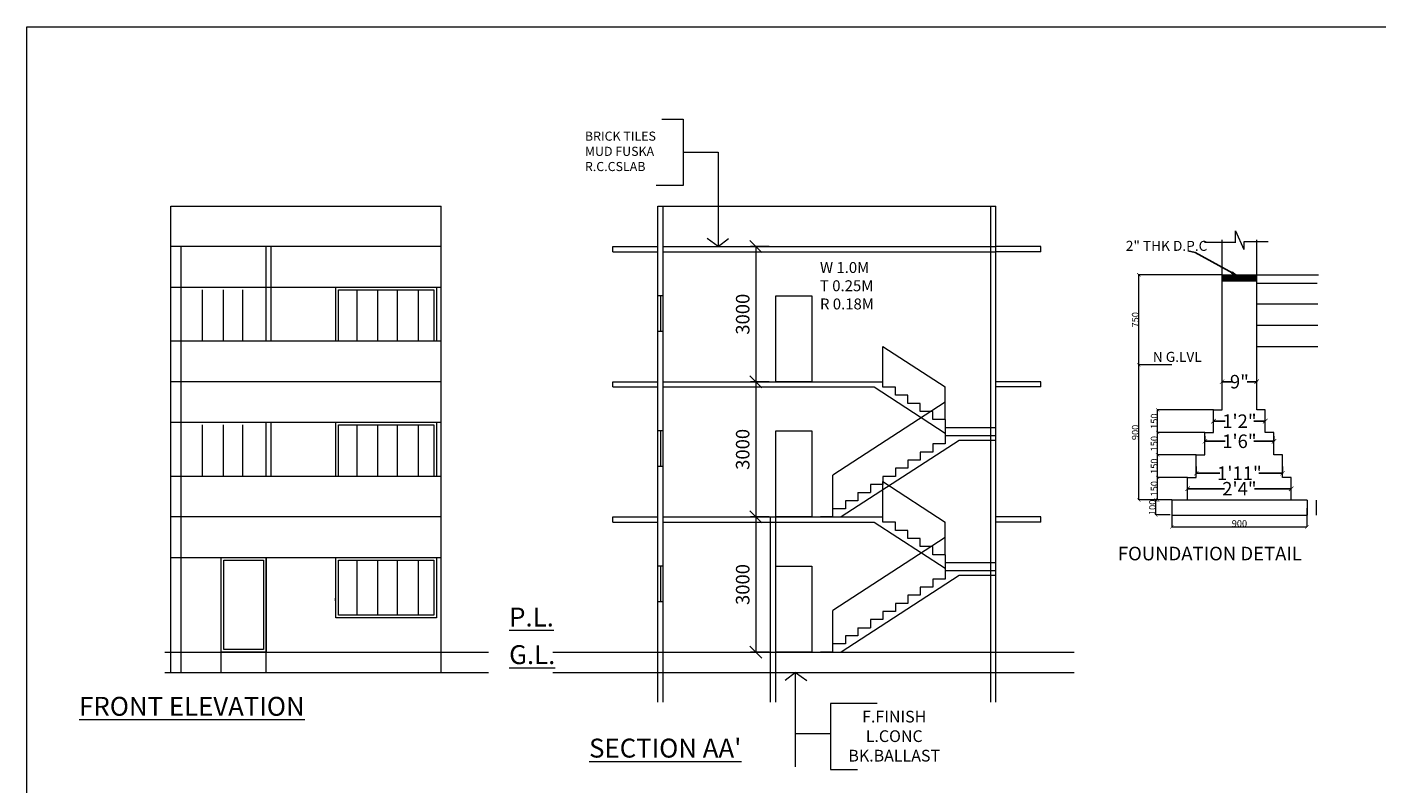
# Model space of a CAD drawing. Units: millimetres. Extents: x -74560 to 6884594, y -23068 to 3622278.
# Drawn here: x 97653 to 127616, y 135383 to 152164 of the extents above; entities that cross this region are included whole.
import ezdxf

# ---------------------------------------------------------------- set-up
doc = ezdxf.new("R2010")
doc.units = ezdxf.units.MM
doc.header["$PDMODE"] = 3
doc.layers.get('0').update_dxf_attribs({"lineweight": 9})
for name, color, linetype, lineweight in [('a-dim', 7, 'Continuous', 15), ('a-dn', 7, 'Continuous', 13), ('DIME', 7, 'Continuous', 15), ('WIND', 4, 'Continuous', 20)]:
    doc.layers.add(name, color=color, linetype=linetype, lineweight=lineweight)
doc.styles.add('ARIL', font='arial.ttf')
doc.styles.add('DIMTEXT', font='panroman.ttf')
doc.styles.add('FORMAT1', font='ARIALUNI.TTF', dxfattribs={"height": 300})
doc.styles.add('Gul', font='arial.ttf')
doc.styles.get("Standard").update_dxf_attribs({"font": 'geniso.shx'})
doc.dimstyles.new('AMIT', dxfattribs={"dimtxt": 150, "dimasz": 100, "dimexe": 3, "dimexo": 3, "dimgap": 1, "dimtad": 0, "dimdec": 0, "dimzin": 0, "dimdsep": 46, "dimtxsty": 'FORMAT1', "dimblk1": 'ARCHTICK', "dimblk2": 'ARCHTICK', "dimsah": 1, "dimcen": 0, "dimdle": 3, "dimclrd": 9, "dimclre": 8, "dimclrt": 11, "dimadec": 0, "dimazin": 0, "dimtfac": 1, "dimtdec": 0, "dimtofl": 0, "dimtmove": 1, "dimatfit": 3, "dimldrblk": 'CLOSEDBLANK', "dimfxl": 1, "dimtolj": 1, "dimtzin": 0, "dimarcsym": 0})
doc.dimstyles.new('Standard$0', dxfattribs={"dimtxt": 150, "dimasz": 75, "dimexe": 0.18, "dimexo": 0.5, "dimgap": 0.02, "dimtad": 1, "dimdec": 0, "dimzin": 12, "dimdsep": 46, "dimtxsty": 'Gul', "dimblk": 'ARCHTICK', "dimcen": 0.09, "dimclrd": 9, "dimclre": 6, "dimclrt": 6, "dimadec": 0, "dimazin": 3, "dimtfac": 1, "dimtdec": 0, "dimtofl": 0, "dimtmove": 0, "dimatfit": 3, "dimfxl": 1, "dimtolj": 1, "dimtzin": 0, "dimlwd": -1, "dimlwe": -1, "dimarcsym": 0})
doc.dimstyles.new('SUN', dxfattribs={"dimscale": 100, "dimtxt": 2, "dimasz": 2.5, "dimexe": 1.25, "dimexo": 1.25, "dimgap": 1.25, "dimtad": 1, "dimdec": 0, "dimdsep": 46, "dimtxsty": 'DIMTEXT', "dimblk": 'ARCHTICK', "dimcen": 0, "dimclrd": 256, "dimclre": 256, "dimclrt": 256, "dimadec": 0, "dimazin": 0, "dimtfac": 1, "dimtdec": 0, "dimtmove": 0, "dimatfit": 3, "dimfxl": 1, "dimlwd": -1, "dimlwe": -1, "dimarcsym": 0})

# ---------------------------------------------------------------- blocks, each defined once
blk = doc.blocks.new('_ArchTick')
at = {"layer": 'WIND', "color": 0, "const_width": 0.15}
blk.add_lwpolyline([(-0.5, -0.5), (0.5, 0.5)], dxfattribs=at)
blk = doc.blocks.new('_ClosedBlank')
at = {"layer": 'a-dim', "color": 0, "lineweight": -2}
for p, q in [((-1, 0.17), (0, 0)), ((-1, 0.17), (-1, -0.17)), ((0, 0), (-1, -0.17))]:
    blk.add_line(p, q, dxfattribs=at)
blk = doc.blocks.new('*D318')
at = {"layer": 'Defpoints', "color": 0, "linetype": 'Continuous'}
for p in [(122328, 146665), (124179, 146665), (123062, 144665)]:
    blk.add_point(p, dxfattribs=at)
at = {"layer": 'DIME', "color": 6, "linetype": 'Continuous'}
for p, q in [((124178, 146665), (122328, 146665)), ((123062, 144665), (122328, 144665))]:
    blk.add_line(p, q, dxfattribs=at)
at = {"layer": 'DIME', "color": 9, "linetype": 'Continuous'}
blk.add_line((122328, 144665), (122328, 146665), dxfattribs=at)
at = {"layer": 'DIME', "color": 9, "linetype": 'Continuous', "xscale": 75, "yscale": 75, "zscale": 75}
for p, rotation in [((122328, 146665), 90), ((122328, 144665), 270)]:
    blk.add_blockref('_ArchTick', p, dxfattribs=dict(at, rotation=rotation))
at = {"layer": 'DIME', "color": 6, "linetype": 'Continuous', "insert": (122251, 145665), "char_height": 150, "attachment_point": 5, "rotation": 90, "style": 'Gul'}
blk.add_mtext('\\A1;750', dxfattribs=at)
blk = doc.blocks.new('*D319')
at = {"layer": 'a-dn', "color": 9, "lineweight": -2, "ltscale": 0.25}
for p, q in [((123984, 143415), (124246, 143415)), ((125140, 143415), (124879, 143415))]:
    blk.add_line(p, q, dxfattribs=at)
at = {"layer": 'a-dn', "color": 8, "lineweight": -2, "ltscale": 0.25}
blk.add_line((125137, 143418), (125137, 143418), dxfattribs=at)
at = {"layer": 'Defpoints', "color": 0, "ltscale": 0.25}
for p in [(123987, 143415), (125137, 143415), (125137, 143415)]:
    blk.add_point(p, dxfattribs=at)
at = {"layer": 'a-dn', "color": 9, "lineweight": -2, "ltscale": 0.25, "xscale": 100, "yscale": 100, "zscale": 100, "rotation": 180}
blk.add_blockref('_ArchTick', (123987, 143415), dxfattribs=at)
at = {"layer": 'a-dn', "color": 9, "lineweight": -2, "ltscale": 0.25, "xscale": 100, "yscale": 100, "zscale": 100}
blk.add_blockref('_ArchTick', (125137, 143415), dxfattribs=at)
at = {"layer": 'a-dn', "color": 11, "ltscale": 0.25, "insert": (124562, 143415), "char_height": 300, "attachment_point": 5, "style": 'FORMAT1'}
blk.add_mtext('\\A1;1\'2"', dxfattribs=at)
blk = doc.blocks.new('*D320')
at = {"layer": 'a-dn', "color": 9, "lineweight": -2, "ltscale": 0.25}
for p, q in [((124176, 144291), (124388, 144291)), ((124949, 144291), (124736, 144291))]:
    blk.add_line(p, q, dxfattribs=at)
at = {"layer": 'a-dn', "color": 8, "lineweight": -2, "ltscale": 0.25}
for p, q in [((124179, 144301), (124179, 144288)), ((124946, 144301), (124946, 144288))]:
    blk.add_line(p, q, dxfattribs=at)
at = {"layer": 'Defpoints', "color": 0, "ltscale": 0.25}
for p in [(124179, 144304), (124946, 144304), (124946, 144291)]:
    blk.add_point(p, dxfattribs=at)
at = {"layer": 'a-dn', "color": 9, "lineweight": -2, "ltscale": 0.25, "xscale": 100, "yscale": 100, "zscale": 100, "rotation": 180}
blk.add_blockref('_ArchTick', (124179, 144291), dxfattribs=at)
at = {"layer": 'a-dn', "color": 9, "lineweight": -2, "ltscale": 0.25, "xscale": 100, "yscale": 100, "zscale": 100}
blk.add_blockref('_ArchTick', (124946, 144291), dxfattribs=at)
at = {"layer": 'a-dn', "color": 11, "ltscale": 0.25, "insert": (124562, 144291), "char_height": 300, "attachment_point": 5, "style": 'FORMAT1'}
blk.add_mtext('\\A1;9"', dxfattribs=at)
blk = doc.blocks.new('*D321')
at = {"layer": 'Defpoints', "color": 0, "linetype": 'Continuous'}
for p in [(122747, 143665), (123987, 143665), (123796, 143165)]:
    blk.add_point(p, dxfattribs=at)
at = {"layer": 'DIME', "color": 6, "linetype": 'Continuous'}
for p, q in [((123987, 143665), (122747, 143665)), ((123795, 143165), (122747, 143165))]:
    blk.add_line(p, q, dxfattribs=at)
at = {"layer": 'DIME', "color": 9, "linetype": 'Continuous'}
blk.add_line((122747, 143165), (122747, 143665), dxfattribs=at)
at = {"layer": 'DIME', "color": 9, "linetype": 'Continuous', "xscale": 75, "yscale": 75, "zscale": 75}
for p, rotation in [((122747, 143665), 90), ((122747, 143165), 270)]:
    blk.add_blockref('_ArchTick', p, dxfattribs=dict(at, rotation=rotation))
at = {"layer": 'DIME', "color": 6, "linetype": 'Continuous', "insert": (122671, 143415), "char_height": 150, "attachment_point": 5, "rotation": 90, "style": 'Gul'}
blk.add_mtext('\\A1;150', dxfattribs=at)
blk = doc.blocks.new('*D322')
at = {"layer": 'Defpoints', "color": 0, "linetype": 'Continuous'}
for p in [(122708, 141667), (123023, 141667), (123023, 141334)]:
    blk.add_point(p, dxfattribs=at)
at = {"layer": 'DIME', "color": 6, "linetype": 'Continuous'}
for p, q in [((123023, 141667), (122708, 141667)), ((123023, 141334), (122708, 141334))]:
    blk.add_line(p, q, dxfattribs=at)
at = {"layer": 'DIME', "color": 9, "linetype": 'Continuous'}
blk.add_line((122708, 141334), (122708, 141667), dxfattribs=at)
at = {"layer": 'DIME', "color": 9, "linetype": 'Continuous', "xscale": 75, "yscale": 75, "zscale": 75}
for p, rotation in [((122708, 141667), 90), ((122708, 141334), 270)]:
    blk.add_blockref('_ArchTick', p, dxfattribs=dict(at, rotation=rotation))
at = {"layer": 'DIME', "color": 6, "linetype": 'Continuous', "insert": (122632, 141501), "char_height": 150, "attachment_point": 5, "rotation": 90, "style": 'Gul'}
blk.add_mtext('\\A1;100', dxfattribs=at)
blk = doc.blocks.new('*D323')
at = {"layer": 'Defpoints', "color": 0, "linetype": 'Continuous'}
for p in [(122747, 142165), (123412, 142165), (123062, 141665)]:
    blk.add_point(p, dxfattribs=at)
at = {"layer": 'DIME', "color": 6, "linetype": 'Continuous'}
for p, q in [((123412, 142165), (122747, 142165)), ((123062, 141665), (122747, 141665))]:
    blk.add_line(p, q, dxfattribs=at)
at = {"layer": 'DIME', "color": 9, "linetype": 'Continuous'}
blk.add_line((122747, 141665), (122747, 142165), dxfattribs=at)
at = {"layer": 'DIME', "color": 9, "linetype": 'Continuous', "xscale": 75, "yscale": 75, "zscale": 75}
for p, rotation in [((122747, 142165), 90), ((122747, 141665), 270)]:
    blk.add_blockref('_ArchTick', p, dxfattribs=dict(at, rotation=rotation))
at = {"layer": 'DIME', "color": 6, "linetype": 'Continuous', "insert": (122671, 141915), "char_height": 150, "attachment_point": 5, "rotation": 90, "style": 'Gul'}
blk.add_mtext('\\A1;150', dxfattribs=at)
blk = doc.blocks.new('*D324')
at = {"layer": 'Defpoints', "color": 0, "linetype": 'Continuous'}
for p in [(122328, 144665), (123062, 144665), (123062, 141665)]:
    blk.add_point(p, dxfattribs=at)
at = {"layer": 'DIME', "color": 6, "linetype": 'Continuous'}
for p, q in [((123062, 144665), (122328, 144665)), ((123062, 141665), (122328, 141665))]:
    blk.add_line(p, q, dxfattribs=at)
at = {"layer": 'DIME', "color": 9, "linetype": 'Continuous'}
blk.add_line((122328, 141665), (122328, 144665), dxfattribs=at)
at = {"layer": 'DIME', "color": 9, "linetype": 'Continuous', "xscale": 75, "yscale": 75, "zscale": 75}
for p, rotation in [((122328, 144665), 90), ((122328, 141665), 270)]:
    blk.add_blockref('_ArchTick', p, dxfattribs=dict(at, rotation=rotation))
at = {"layer": 'DIME', "color": 6, "linetype": 'Continuous', "insert": (122251, 143165), "char_height": 150, "attachment_point": 5, "rotation": 90, "style": 'Gul'}
blk.add_mtext('\\A1;900', dxfattribs=at)
blk = doc.blocks.new('*D325')
at = {"layer": 'Defpoints', "color": 0, "linetype": 'Continuous'}
for p in [(122747, 143165), (123796, 143165), (123604, 142665)]:
    blk.add_point(p, dxfattribs=at)
at = {"layer": 'DIME', "color": 6, "linetype": 'Continuous'}
for p, q in [((123795, 143165), (122747, 143165)), ((123603, 142665), (122747, 142665))]:
    blk.add_line(p, q, dxfattribs=at)
at = {"layer": 'DIME', "color": 9, "linetype": 'Continuous'}
blk.add_line((122747, 142665), (122747, 143165), dxfattribs=at)
at = {"layer": 'DIME', "color": 9, "linetype": 'Continuous', "xscale": 75, "yscale": 75, "zscale": 75}
for p, rotation in [((122747, 143165), 90), ((122747, 142665), 270)]:
    blk.add_blockref('_ArchTick', p, dxfattribs=dict(at, rotation=rotation))
at = {"layer": 'DIME', "color": 6, "linetype": 'Continuous', "insert": (122671, 142915), "char_height": 150, "attachment_point": 5, "rotation": 90, "style": 'Gul'}
blk.add_mtext('\\A1;150', dxfattribs=at)
blk = doc.blocks.new('*D326')
at = {"layer": 'Defpoints', "color": 0, "linetype": 'Continuous'}
for p in [(122747, 142665), (123604, 142665), (123412, 142165)]:
    blk.add_point(p, dxfattribs=at)
at = {"layer": 'DIME', "color": 6, "linetype": 'Continuous'}
for p, q in [((123603, 142665), (122747, 142665)), ((123412, 142165), (122747, 142165))]:
    blk.add_line(p, q, dxfattribs=at)
at = {"layer": 'DIME', "color": 9, "linetype": 'Continuous'}
blk.add_line((122747, 142165), (122747, 142665), dxfattribs=at)
at = {"layer": 'DIME', "color": 9, "linetype": 'Continuous', "xscale": 75, "yscale": 75, "zscale": 75}
for p, rotation in [((122747, 142665), 90), ((122747, 142165), 270)]:
    blk.add_blockref('_ArchTick', p, dxfattribs=dict(at, rotation=rotation))
at = {"layer": 'DIME', "color": 6, "linetype": 'Continuous', "insert": (122671, 142415), "char_height": 150, "attachment_point": 5, "rotation": 90, "style": 'Gul'}
blk.add_mtext('\\A1;150', dxfattribs=at)
blk = doc.blocks.new('*D327')
at = {"layer": 'a-dn', "color": 9, "lineweight": -2, "ltscale": 0.25}
for p, q in [((123409, 141915), (124229, 141915)), ((125715, 141915), (124895, 141915))]:
    blk.add_line(p, q, dxfattribs=at)
at = {"layer": 'Defpoints', "color": 0, "ltscale": 0.25}
for p in [(123412, 141915), (125712, 141915), (125712, 141915)]:
    blk.add_point(p, dxfattribs=at)
at = {"layer": 'a-dn', "color": 9, "lineweight": -2, "ltscale": 0.25, "xscale": 100, "yscale": 100, "zscale": 100, "rotation": 180}
blk.add_blockref('_ArchTick', (123412, 141915), dxfattribs=at)
at = {"layer": 'a-dn', "color": 9, "lineweight": -2, "ltscale": 0.25, "xscale": 100, "yscale": 100, "zscale": 100}
blk.add_blockref('_ArchTick', (125712, 141915), dxfattribs=at)
at = {"layer": 'a-dn', "color": 11, "ltscale": 0.25, "insert": (124562, 141915), "char_height": 300, "attachment_point": 5, "style": 'FORMAT1'}
blk.add_mtext('\\A1;2\'4"', dxfattribs=at)
blk = doc.blocks.new('*D328')
at = {"layer": 'a-dn', "color": 6, "ltscale": 0.25}
for p, q in [((123062, 141480), (123062, 141066)), ((126062, 141480), (126062, 141066))]:
    blk.add_line(p, q, dxfattribs=at)
at = {"layer": 'a-dn', "color": 9, "ltscale": 0.25}
blk.add_line((123062, 141066), (126062, 141066), dxfattribs=at)
at = {"layer": 'Defpoints', "color": 0, "ltscale": 0.25}
for p in [(123062, 141481), (126062, 141481), (126062, 141066)]:
    blk.add_point(p, dxfattribs=at)
at = {"layer": 'a-dn', "color": 9, "ltscale": 0.25, "xscale": 75, "yscale": 75, "zscale": 75, "rotation": 180}
blk.add_blockref('_ArchTick', (123062, 141066), dxfattribs=at)
at = {"layer": 'a-dn', "color": 9, "ltscale": 0.25, "xscale": 75, "yscale": 75, "zscale": 75}
blk.add_blockref('_ArchTick', (126062, 141066), dxfattribs=at)
at = {"layer": 'a-dn', "color": 6, "ltscale": 0.25, "insert": (124562, 141143), "char_height": 150, "attachment_point": 5, "style": 'Gul'}
blk.add_mtext('\\A1;900', dxfattribs=at)
blk = doc.blocks.new('*D329')
at = {"layer": 'a-dn', "color": 8, "lineweight": -2, "ltscale": 0.25}
for p, q in [((123604, 142412), (123604, 142256)), ((125521, 142412), (125521, 142256))]:
    blk.add_line(p, q, dxfattribs=at)
at = {"layer": 'a-dn', "color": 9, "lineweight": -2, "ltscale": 0.25}
for p, q in [((123601, 142259), (124129, 142259)), ((125524, 142259), (124995, 142259))]:
    blk.add_line(p, q, dxfattribs=at)
at = {"layer": 'Defpoints', "color": 0, "ltscale": 0.25}
for p in [(123604, 142415), (125521, 142415), (125521, 142259)]:
    blk.add_point(p, dxfattribs=at)
at = {"layer": 'a-dn', "color": 9, "lineweight": -2, "ltscale": 0.25, "xscale": 100, "yscale": 100, "zscale": 100, "rotation": 180}
blk.add_blockref('_ArchTick', (123604, 142259), dxfattribs=at)
at = {"layer": 'a-dn', "color": 9, "lineweight": -2, "ltscale": 0.25, "xscale": 100, "yscale": 100, "zscale": 100}
blk.add_blockref('_ArchTick', (125521, 142259), dxfattribs=at)
at = {"layer": 'a-dn', "color": 11, "ltscale": 0.25, "insert": (124562, 142259), "char_height": 300, "attachment_point": 5, "style": 'FORMAT1'}
blk.add_mtext('\\A1;1\'11"', dxfattribs=at)
blk = doc.blocks.new('*D330')
at = {"layer": 'a-dn', "color": 9, "lineweight": -2, "ltscale": 0.25}
for p, q in [((123793, 142969), (124246, 142969)), ((125332, 142969), (124879, 142969))]:
    blk.add_line(p, q, dxfattribs=at)
at = {"layer": 'a-dn', "color": 8, "lineweight": -2, "ltscale": 0.25}
for p, q in [((123796, 143083), (123796, 142966)), ((125329, 143083), (125329, 142966))]:
    blk.add_line(p, q, dxfattribs=at)
at = {"layer": 'Defpoints', "color": 0, "ltscale": 0.25}
for p in [(123796, 143086), (125329, 143086), (125329, 142969)]:
    blk.add_point(p, dxfattribs=at)
at = {"layer": 'a-dn', "color": 9, "lineweight": -2, "ltscale": 0.25, "xscale": 100, "yscale": 100, "zscale": 100, "rotation": 180}
blk.add_blockref('_ArchTick', (123796, 142969), dxfattribs=at)
at = {"layer": 'a-dn', "color": 9, "lineweight": -2, "ltscale": 0.25, "xscale": 100, "yscale": 100, "zscale": 100}
blk.add_blockref('_ArchTick', (125329, 142969), dxfattribs=at)
at = {"layer": 'a-dn', "color": 11, "ltscale": 0.25, "insert": (124562, 142969), "char_height": 300, "attachment_point": 5, "style": 'FORMAT1'}
blk.add_mtext('\\A1;1\'6"', dxfattribs=at)
blk = doc.blocks.new('_Oblique')
at = {"color": 0, "linetype": 'ByBlock', "lineweight": -2}
blk.add_line((-0.5, -0.5), (0.5, 0.5), dxfattribs=at)
blk = doc.blocks.new('*D348')
at = {"layer": 'Defpoints', "color": 0, "linetype": 'Continuous'}
for p in [(114272, 141289), (113832, 138289), (114272, 138289)]:
    blk.add_point(p, dxfattribs=at)
at = {"layer": 'DIME', "linetype": 'Continuous'}
for p, q in [((114122, 141289), (113707, 141289)), ((113832, 141289), (113832, 138289)), ((114122, 138289), (113707, 138289))]:
    blk.add_line(p, q, dxfattribs=at)
at = {"layer": 'DIME', "linetype": 'Continuous', "xscale": 265, "yscale": 265, "zscale": 265}
for p, rotation in [((113832, 141289), 90), ((113832, 138289), 270)]:
    blk.add_blockref('_Oblique', p, dxfattribs=dict(at, rotation=rotation))
at = {"layer": 'DIME', "linetype": 'Continuous', "insert": (113576, 139789), "char_height": 300, "attachment_point": 5, "rotation": 90, "style": 'DIMTEXT'}
blk.add_mtext('3000', dxfattribs=at)
blk = doc.blocks.new('*D334')
at = {"layer": 'Defpoints', "color": 0, "linetype": 'Continuous'}
for p in [(114272, 144289), (113832, 141289), (114272, 141289)]:
    blk.add_point(p, dxfattribs=at)
at = {"layer": 'DIME', "linetype": 'Continuous'}
for p, q in [((114122, 144289), (113707, 144289)), ((113832, 144289), (113832, 141289)), ((114122, 141289), (113707, 141289))]:
    blk.add_line(p, q, dxfattribs=at)
at = {"layer": 'DIME', "linetype": 'Continuous', "xscale": 265, "yscale": 265, "zscale": 265}
for p, rotation in [((113832, 144289), 90), ((113832, 141289), 270)]:
    blk.add_blockref('_Oblique', p, dxfattribs=dict(at, rotation=rotation))
at = {"layer": 'DIME', "linetype": 'Continuous', "insert": (113576, 142789), "char_height": 300, "attachment_point": 5, "rotation": 90, "style": 'DIMTEXT'}
blk.add_mtext('3000', dxfattribs=at)
blk = doc.blocks.new('*D335')
at = {"layer": 'Defpoints', "color": 0, "linetype": 'Continuous'}
for p in [(114272, 147289), (113832, 144289), (114272, 144289)]:
    blk.add_point(p, dxfattribs=at)
at = {"layer": 'DIME', "linetype": 'Continuous'}
for p, q in [((114122, 147289), (113707, 147289)), ((113832, 147289), (113832, 144289)), ((114122, 144289), (113707, 144289))]:
    blk.add_line(p, q, dxfattribs=at)
at = {"layer": 'DIME', "linetype": 'Continuous', "xscale": 265, "yscale": 265, "zscale": 265}
for p, rotation in [((113832, 147289), 90), ((113832, 144289), 270)]:
    blk.add_blockref('_Oblique', p, dxfattribs=dict(at, rotation=rotation))
at = {"layer": 'DIME', "linetype": 'Continuous', "insert": (113576, 145789), "char_height": 300, "attachment_point": 5, "rotation": 90, "style": 'DIMTEXT'}
blk.add_mtext('3000', dxfattribs=at)

msp = doc.modelspace()

# ---------------------------------------------------------------- hatches: boundary and pattern name
at = {"layer": 'a-dn', "ltscale": 0.25}
h = msp.add_hatch(dxfattribs=at)
h.set_pattern_fill('ANSI31', color=256, scale=166.670231, style=0)
h.set_pattern_definition([(45, (-485424.716, -1042113.087), (-14.73170634, 14.73170634), [])])
h.paths.add_polyline_path([(124562.2, 146664.7), (124562.2, 146531.4), (124945.5, 146531.4), (124945.5, 146664.7)])
h.paths.add_polyline_path([(124178.9, 146664.7), (124178.9, 146531.4), (124562.2, 146531.4), (124562.2, 146664.7)])

# ---------------------------------------------------------------- linework, layer by layer
for p, q in [((124477.2, 147637.1), (124659.9, 147222.1)), ((124477.2, 147388.1), (124477.2, 147637.1)), ((123786.4, 147388.1), (124484.1, 147388.1)), ((124666.9, 147222.1), (124666.9, 147404.7)), ((124666.9, 147404.7), (125198.5, 147404.7)), ((124178.9, 146664.7), (126319, 146664.7)), ((124178.9, 146531.4), (124945.5, 146531.4)), ((124945.5, 146474.3), (126289.9, 146474.3)), ((126299, 146015.3), (124945.5, 146015.3)), ((126299, 145539.1), (124945.5, 145539.1)), ((126299, 145062.9), (124945.5, 145062.9)), ((123062.2, 141664.6), (123062.2, 141331.3)), ((126062.2, 141664.6), (123062.2, 141664.6)), ((126273.3, 141331.3), (126273.3, 141664.6))]:
    msp.add_line(p, q, dxfattribs=at)
for points in [[(123412.2, 141664.6), (123412.2, 142164.6), (123603.8, 142164.6), (123603.8, 142664.7), (123795.5, 142664.7), (123795.5, 143164.7), (123987.2, 143164.7), (123987.2, 143664.7), (124178.9, 143664.7), (124178.9, 147437.5)], [(125712.2, 141664.6), (125712.2, 142164.6), (125520.6, 142164.6), (125520.6, 142664.7), (125328.9, 142664.7), (125328.9, 143164.7), (125137.2, 143164.7), (125137.2, 143664.7), (124945.5, 143664.7), (124945.5, 147437.5)], [(123062.2, 141331.3), (126062.2, 141331.3)]]:
    msp.add_lwpolyline(points, dxfattribs=at)
at = {"layer": 'DIME', "linetype": 'Continuous'}
for p, q in [((111745.6, 150116.8), (112217, 150116.8)), ((112217, 150116.8), (112217, 148649.4)), ((112217, 149383.1), (112996.6, 149383.1)), ((112996.6, 149383.1), (112996.6, 147289.2)), ((112217, 148649.4), (111618.6, 148649.4)), ((100844.2, 137839.2), (100844.2, 148189.2)), ((100844.2, 148189.2), (106844.2, 148189.2)), ((106844.2, 137839.2), (106844.2, 148189.2)), ((111656.6, 137176.6), (111656.6, 148189.2)), ((111656.6, 148189.2), (119156.6, 148189.2)), ((111771.6, 137176.6), (111771.6, 148189.2)), ((119041.6, 137176.6), (119041.6, 148189.2)), ((119156.6, 137176.6), (119156.6, 148189.2)), ((112996.6, 147289.2), (112746.2, 147468.7)), ((112996.6, 147289.2), (113223.7, 147473.1)), ((106844.2, 147289.2), (100844.2, 147289.2)), ((101074.2, 137839.2), (101074.2, 147289.2)), ((102959.2, 145189.2), (102959.2, 147289.2)), ((103074.2, 145189.2), (103074.2, 147289.2)), ((110656.6, 147289.2), (111656.6, 147289.2)), ((110656.6, 147174.2), (110656.6, 147289.2)), ((110656.6, 147174.2), (111656.6, 147174.2)), ((111771.6, 147289.2), (119156.6, 147289.2)), ((111771.6, 147174.2), (119156.6, 147174.2)), ((120156.6, 147289.2), (119156.6, 147289.2)), ((120156.6, 147174.2), (119156.6, 147174.2)), ((120156.6, 147174.2), (120156.6, 147289.2)), ((100844.2, 146389.2), (106844.2, 146389.2)), ((101538.2, 146330.2), (101538.2, 145189.2)), ((102002.9, 146330.2), (102002.9, 145189.2)), ((102437.3, 146330.2), (102437.3, 145189.2)), ((104970.1, 146330.2), (104970.1, 145189.2)), ((105434.8, 146330.2), (105434.8, 145189.2)), ((105869.2, 146330.2), (105869.2, 145189.2)), ((106333.9, 146330.2), (106333.9, 145189.2)), ((111771.6, 146197.4), (111656.6, 146197.4)), ((111714.1, 146197.4), (111714.1, 145414)), ((111656.6, 145414), (111771.6, 145414)), ((106844.2, 145189.2), (100844.2, 145189.2)), ((116648.8, 145074.9), (118032.8, 144174.9)), ((116648.8, 144289.2), (116648.8, 145074.9)), ((106844.2, 144289.2), (100844.2, 144289.2)), ((110656.6, 144289.2), (111656.6, 144289.2)), ((110656.6, 144174.2), (110656.6, 144289.2)), ((110656.6, 144174.2), (111656.6, 144174.2)), ((111771.6, 144289.2), (116648.8, 144289.2)), ((111771.6, 144174.2), (116457.7, 144174.2)), ((116457.7, 144174.2), (118032.8, 143149.9)), ((116648.8, 144169.2), (116648.8, 144289.2)), ((116925.6, 144169.2), (116648.8, 144169.2)), ((116925.6, 143989.2), (116925.6, 144169.2)), ((118032.8, 143449.2), (118032.8, 144174.9)), ((120156.6, 144289.2), (119156.6, 144289.2)), ((120156.6, 144174.2), (119156.6, 144174.2)), ((120156.6, 144174.2), (120156.6, 144289.2)), ((118032.8, 143834.1), (115541.6, 142214.1)), ((117202.4, 143989.2), (116925.6, 143989.2)), ((117202.4, 143989.2), (116925.6, 143989.2)), ((117202.4, 143809.2), (117202.4, 143989.2)), ((117479.2, 143809.2), (117202.4, 143809.2)), ((117479.2, 143629.2), (117479.2, 143809.2)), ((117756, 143629.2), (117479.2, 143629.2)), ((117756, 143449.2), (117756, 143629.2)), ((100844.2, 143389.2), (106844.2, 143389.2)), ((101538.2, 143330.2), (101538.2, 142189.2)), ((102002.9, 143330.2), (102002.9, 142189.2)), ((102437.3, 143330.2), (102437.3, 142189.2)), ((102959.2, 142189.2), (102959.2, 143389.2)), ((103074.2, 142189.2), (103074.2, 143389.2)), ((104970.1, 143330.2), (104970.1, 142189.2)), ((105434.8, 143330.2), (105434.8, 142189.2)), ((105869.2, 143330.2), (105869.2, 142189.2)), ((106333.9, 143330.2), (106333.9, 142189.2)), ((118032.8, 143449.2), (117756, 143449.2)), ((118032.8, 143449.2), (118032.8, 143089.2)), ((119156.6, 143269.2), (118032.8, 143269.2)), ((111771.6, 143197.4), (111656.6, 143197.4)), ((111714.1, 143197.4), (111714.1, 142414)), ((118339.2, 142989.2), (115725, 141289.2)), ((118032.8, 143089.2), (118032.8, 142909.2)), ((119156.6, 143089.2), (118032.8, 143089.2)), ((119156.6, 142989.2), (118339.2, 142989.2)), ((117756, 142729.2), (117479.2, 142729.2)), ((117479.2, 142729.2), (117479.2, 142549.2)), ((117756, 142909.2), (117756, 142729.2)), ((118032.8, 142909.2), (117756, 142909.2)), ((111656.6, 142414), (111771.6, 142414)), ((116925.6, 142369.2), (116925.6, 142189.2)), ((117202.4, 142369.2), (116925.6, 142369.2)), ((117202.4, 142369.2), (116925.6, 142369.2)), ((117479.2, 142549.2), (117202.4, 142549.2)), ((117202.4, 142549.2), (117202.4, 142369.2)), ((106844.2, 142189.2), (100844.2, 142189.2)), ((115541.6, 141469.2), (115541.6, 142214.1)), ((116925.6, 142189.2), (116648.8, 142189.2)), ((116648.8, 142189.2), (116648.8, 142009.2)), ((116648.8, 142074.9), (118032.8, 141174.9)), ((116648.8, 141289.2), (116648.8, 142074.9)), ((116095.2, 141829.2), (116095.2, 141649.2)), ((116095.2, 141829.2), (116372, 141829.2)), ((116648.8, 142009.2), (116372, 142009.2)), ((116372, 142009.2), (116372, 141829.2)), ((115818.4, 141469.2), (115541.6, 141469.2)), ((115541.6, 141289.2), (115541.6, 141469.2)), ((116095.2, 141649.2), (115818.4, 141649.2)), ((115818.4, 141649.2), (115818.4, 141469.2)), ((126062.2, 141664.6), (126062.2, 141331.3)), ((106844.2, 141289.2), (100844.2, 141289.2)), ((110656.6, 141289.2), (111656.6, 141289.2)), ((110656.6, 141174.2), (110656.6, 141289.2)), ((110656.6, 141174.2), (111656.6, 141174.2)), ((111771.6, 141289.2), (116648.8, 141289.2)), ((111771.6, 141174.2), (116457.7, 141174.2)), ((114156.6, 137176.6), (114156.6, 141289.2)), ((114271.6, 137176.6), (114271.6, 141289.2)), ((115541.6, 141289.2), (115264.8, 141289.2)), ((116457.7, 141174.2), (118032.8, 140149.9)), ((116648.8, 141169.2), (116648.8, 141289.2)), ((116925.6, 141169.2), (116648.8, 141169.2)), ((116925.6, 140989.2), (116925.6, 141169.2)), ((118032.8, 140449.2), (118032.8, 141174.9)), ((120156.6, 141289.2), (119156.6, 141289.2)), ((120156.6, 141174.2), (119156.6, 141174.2)), ((120156.6, 141174.2), (120156.6, 141289.2)), ((118032.8, 140834.1), (115541.6, 139214.1)), ((117202.4, 140989.2), (116925.6, 140989.2)), ((117202.4, 140989.2), (116925.6, 140989.2)), ((117202.4, 140809.2), (117202.4, 140989.2)), ((117479.2, 140809.2), (117202.4, 140809.2)), ((117479.2, 140629.2), (117479.2, 140809.2)), ((117756, 140629.2), (117479.2, 140629.2)), ((117756, 140449.2), (117756, 140629.2)), ((100844.2, 140389.2), (106844.2, 140389.2)), ((101959.2, 137839.2), (101959.2, 140389.2)), ((102959.2, 137839.2), (102959.2, 140389.2)), ((104970.1, 140330.2), (104970.1, 139105)), ((105434.8, 140330.2), (105434.8, 139105)), ((105869.2, 140330.2), (105869.2, 139105)), ((106333.9, 140330.2), (106333.9, 139105)), ((118032.8, 140449.2), (117756, 140449.2)), ((118032.8, 140449.2), (118032.8, 140089.2)), ((119156.6, 140269.2), (118032.8, 140269.2)), ((111771.6, 140197.4), (111656.6, 140197.4)), ((111714.1, 140197.4), (111714.1, 139414)), ((118339.2, 139989.2), (115725, 138289.2)), ((118032.8, 140089.2), (118032.8, 139909.2)), ((119156.6, 140089.2), (118032.8, 140089.2)), ((119156.6, 139989.2), (118339.2, 139989.2)), ((117756, 139729.2), (117479.2, 139729.2)), ((117479.2, 139729.2), (117479.2, 139549.2)), ((117756, 139909.2), (117756, 139729.2)), ((118032.8, 139909.2), (117756, 139909.2)), ((104503.2, 139424.8), (104503.2, 139489.5)), ((104503.2, 139489.5), (104503.2, 139374.5)), ((111656.6, 139414), (111771.6, 139414)), ((116925.6, 139369.2), (116925.6, 139189.2)), ((117202.4, 139369.2), (116925.6, 139369.2)), ((117202.4, 139369.2), (116925.6, 139369.2)), ((117479.2, 139549.2), (117202.4, 139549.2)), ((117202.4, 139549.2), (117202.4, 139369.2)), ((115541.6, 138469.2), (115541.6, 139214.1)), ((116925.6, 139189.2), (116648.8, 139189.2)), ((116648.8, 139189.2), (116648.8, 139009.2)), ((116095.2, 138829.2), (116095.2, 138649.2)), ((116095.2, 138829.2), (116372, 138829.2)), ((116648.8, 139009.2), (116372, 139009.2)), ((116372, 139009.2), (116372, 138829.2)), ((115818.4, 138469.2), (115541.6, 138469.2)), ((115541.6, 138289.2), (115541.6, 138469.2)), ((116095.2, 138649.2), (115818.4, 138649.2)), ((115818.4, 138649.2), (115818.4, 138469.2)), ((100712.6, 138289.2), (107895.4, 138289.2)), ((100712.6, 138289.2), (107895.4, 138289.2)), ((109326.6, 138289.2), (120698.1, 138289.2)), ((109326.6, 138289.2), (120698.1, 138289.2)), ((110656.6, 138289.2), (120891.4, 138289.2)), ((110656.6, 138289.2), (120891.4, 138289.2)), ((115541.6, 138289.2), (115264.8, 138289.2)), ((100712.6, 137839.2), (107895.4, 137839.2)), ((100712.6, 137839.2), (107895.4, 137839.2)), ((109326.6, 137839.2), (120698.1, 137839.2)), ((109326.6, 137839.2), (120698.1, 137839.2)), ((110656.6, 137839.2), (120891.4, 137839.2)), ((110656.6, 137839.2), (120891.4, 137839.2)), ((114710.3, 137839.2), (114483.2, 137655.3)), ((114710.3, 135745.2), (114710.3, 137839.2)), ((114710.3, 137839.2), (114960.7, 137659.6)), ((115961.3, 137149.7), (115489.9, 137149.7)), ((115489.9, 137149.7), (115489.9, 135682.3)), ((116520.9, 137147.4), (115741.3, 137147.4)), ((114710.3, 136481.8), (115489.9, 136481.8)), ((115489.9, 135682.3), (116088.2, 135682.3))]:
    msp.add_line(p, q, dxfattribs=at)
at = {"layer": 'DIME', "color": 3, "linetype": 'Continuous'}
msp.add_lwpolyline([(97652.5, 152164.2), (152781, 152164.2), (152781, 119414.8), (97652.5, 119414.8)], close=True, dxfattribs=at)
at = {"layer": 'DIME', "linetype": 'Continuous'}
for points in [[(104506.1, 145189.2), (104506.1, 146389.2), (106744.8, 146389.2), (106744.8, 145189.2)], [(104565.1, 145189.2), (104565.1, 146330.2), (106685.8, 146330.2), (106685.8, 145189.2)], [(104506.1, 142189.2), (104506.1, 143389.2), (106744.8, 143389.2), (106744.8, 142189.2)], [(104565.1, 142189.2), (104565.1, 143330.2), (106685.8, 143330.2), (106685.8, 142189.2)]]:
    msp.add_lwpolyline(points, dxfattribs=at)
for points in [[(114271.6, 146197.4), (115074.2, 146197.4), (115074.2, 144289.2), (114271.6, 144289.2)], [(114271.6, 143197.4), (115074.2, 143197.4), (115074.2, 141289.2), (114271.6, 141289.2)], [(101959.2, 140389.2), (102959.2, 140389.2), (102959.2, 138289.2), (101959.2, 138289.2)], [(102018.2, 140330.2), (102900.2, 140330.2), (102900.2, 138348.2), (102018.2, 138348.2)], [(104506.1, 140389.2), (106744.8, 140389.2), (106744.8, 139046), (104506.1, 139046)], [(104565.1, 140330.2), (106685.8, 140330.2), (106685.8, 139105), (104565.1, 139105)], [(114271.6, 140197.4), (115074.2, 140197.4), (115074.2, 138289.2), (114271.6, 138289.2)]]:
    msp.add_lwpolyline(points, close=True, dxfattribs=at)

# ---------------------------------------------------------------- texts
at = {"layer": 'a-dn', "ltscale": 0.25, "style": 'ARIL'}
msp.add_text('%%uFOUNDATION DETAIL', height=301.377, dxfattribs=at).set_placement((121863.9, 140325.5))
at = {"layer": 'DIME', "linetype": 'Continuous'}
for s, height, p in [('2" THK D.P.C', 222.227, (122041.7, 147195.3)), ('N G.LVL', 222.23, (122640.6, 144730.7))]:
    msp.add_text(s, height=height, dxfattribs=at).set_placement(p)
at = {"layer": 'DIME', "linetype": 'Continuous', "attachment_point": 1}
for s, insert, char_height, width, style in [('BRICK TILES\\PMUD FUSKA\\PR.C.CSLAB', (110035.5, 149842.5), 202.214, 2901.556, 'FORMAT1'), ('W 1.0M\\PT 0.25M\\PR 0.18M', (115252.9, 146946.6), 242.66, 3481.867, 'FORMAT1'), ('{\\fVerdana|b1|i0|c0|p34;\\LP.L.}', (108354, 139276.5), 420, 9067.363, 'DIMTEXT'), ('{\\fVerdana|b1|i0|c0|p34;\\LG.L.}', (108354, 138442.5), 420, 9067.363, 'DIMTEXT'), ('{\\fVerdana|b1|i0|c0|p34;\\LFRONT ELEVATION}', (98810, 137295.3), 420, 9067.363, 'DIMTEXT'), ("{\\fVerdana|b1|i0|c0|p34;\\LSECTION AA'}", (110127.9, 136367.4), 420, 9067.363, 'DIMTEXT')]:
    msp.add_mtext(s, dxfattribs=dict(at, insert=insert, char_height=char_height, width=width, style=style))
at = {"layer": 'DIME', "insert": (116900.4, 136389.3), "char_height": 260, "attachment_point": 5, "style": 'DIMTEXT'}
msp.add_mtext('F.FINISH\\PL.CONC\\PBK.BALLAST', dxfattribs=at)

# ---------------------------------------------------------------- dimensions: what is measured, and where the dimension line sits
at = {"layer": 'a-dn', "ltscale": 0.25}
for base, p1, p2, text, dimstyle, picture, middle in [((124945.5, 144290.6), (124178.9, 144304.1), (124945.5, 144304.1), '9"', 'AMIT', '*D320', (124562.2, 144290.6)), ((125137.2, 143414.7), (123987.2, 143414.7), (125137.2, 143414.7), '1\'2"', 'AMIT', '*D319', (124562.2, 143414.7)), ((125328.9, 142968.8), (123795.5, 143086.2), (125328.9, 143086.2), '1\'6"', 'AMIT', '*D330', (124562.2, 142968.8)), ((125520.6, 142259.1), (123603.8, 142414.7), (125520.6, 142414.7), '1\'11"', 'AMIT', '*D329', (124562.2, 142259.1)), ((125712.2, 141914.6), (123412.2, 141914.6), (125712.2, 141914.6), '2\'4"', 'AMIT', '*D327', (124562.2, 141914.6)), ((126062.2, 141066), (123062.2, 141480.8), (126062.2, 141480.8), '900', 'Standard$0', '*D328', (124562.2, 141142.6))]:
    dim = msp.add_linear_dim(base=base, p1=p1, p2=p2, text=text, dimstyle=dimstyle, dxfattribs=at)
    dim.commit()
    dim.dimension.update_dxf_attribs({"geometry": picture, "text_midpoint": middle})
at = {"layer": 'DIME', "linetype": 'Continuous'}
for base, p1, p2, picture, middle in [((113832.1, 144289.2), (114271.6, 147289.2), (114271.6, 144289.2), '*D335', (113575.7, 145789.2)), ((113832.1, 141289.2), (114271.6, 144289.2), (114271.6, 141289.2), '*D334', (113575.7, 142789.2)), ((113832.1, 138289.2), (114271.6, 141289.2), (114271.6, 138289.2), '*D348', (113575.7, 139789.2))]:
    dim = msp.add_linear_dim(base=base, p1=p1, p2=p2, angle=90, dimstyle='SUN', override={"dimtxt": 3, "dimasz": 2.65, "dimexo": 1.5, "dimgap": 1, "dimblk": 'Oblique'}, dxfattribs=at)
    dim.commit()
    dim.dimension.update_dxf_attribs({"geometry": picture, "text_midpoint": middle})
for base, p1, p2, text, picture, middle in [((122327.8, 146664.7), (123062.2, 144664.7), (124178.9, 146664.7), '750', '*D318', (122251.2, 145664.7)), ((122327.8, 144664.7), (123062.2, 141664.6), (123062.2, 144664.7), '900', '*D324', (122251.2, 143164.7)), ((122747.4, 143664.7), (123795.5, 143164.7), (123987.2, 143664.7), '150', '*D321', (122670.8, 143414.7)), ((122747.4, 143164.7), (123603.8, 142664.7), (123795.5, 143164.7), '150', '*D325', (122670.8, 142914.7)), ((122747.4, 142664.7), (123412.2, 142164.6), (123603.8, 142664.7), '150', '*D326', (122670.8, 142414.7)), ((122747.4, 142164.6), (123062.2, 141664.6), (123412.2, 142164.6), '150', '*D323', (122670.8, 141914.6))]:
    dim = msp.add_linear_dim(base=base, p1=p1, p2=p2, angle=90, text=text, dimstyle='Standard$0', dxfattribs=at)
    dim.commit()
    dim.dimension.update_dxf_attribs({"geometry": picture, "text_midpoint": middle})
dim = msp.add_linear_dim(base=(122708.4, 141667.3), p1=(123023.1, 141333.9), p2=(123023.1, 141667.3), angle=90, text='100', dimstyle='Standard$0', dxfattribs=at)
dim.commit()
dim.dimension.update_dxf_attribs({"geometry": '*D322', "text_midpoint": (122708.4, 141500.6), "dimtype": 160})

# ---------------------------------------------------------------- leaders
at = {"layer": 'a-dn', "ltscale": 0.25}
msp.add_leader([(124485.4, 146664.7), (123579.6, 147156.9), (123419.5, 147195.3)], dimstyle='AMIT', dxfattribs=at)

doc.saveas('drawing.dxf')
